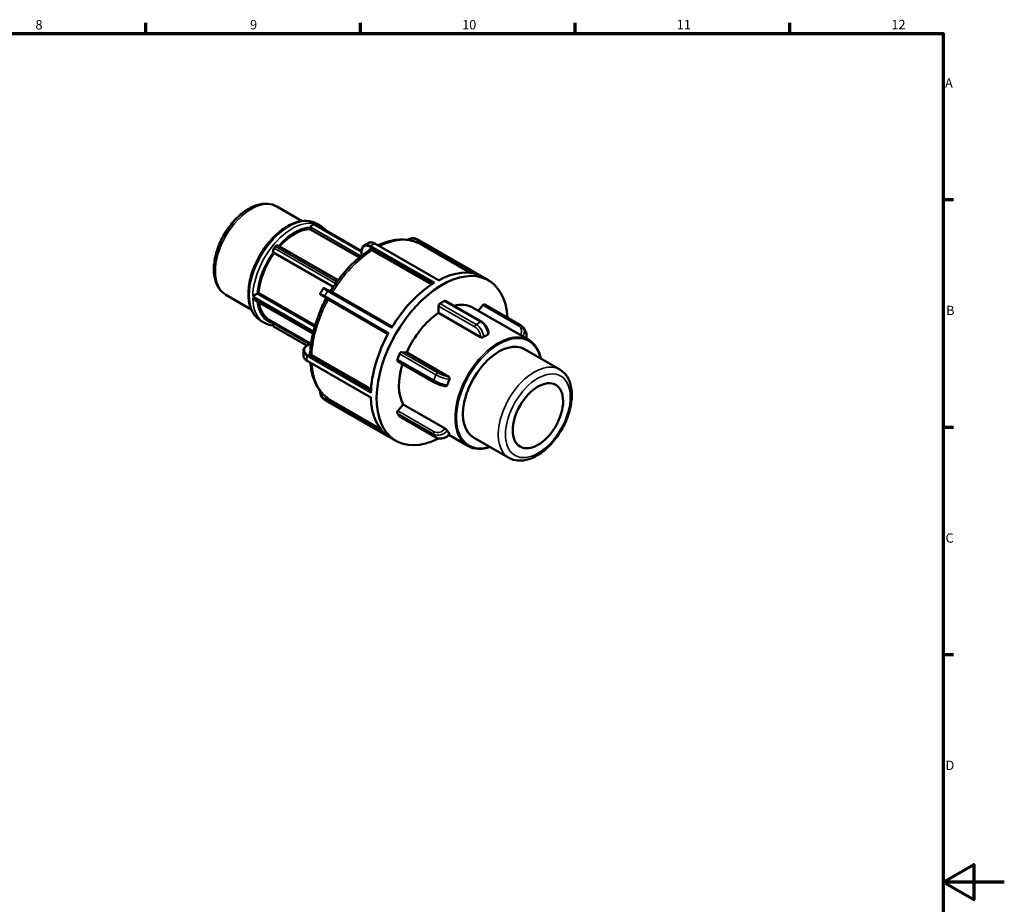
# Model space of a CAD drawing. Units: millimetres. Extents: x 0 to 905, y 0 to 709.
# Drawn here: x 519 to 841, y 290 to 578 of the extents above; entities that cross this region are included whole.
import ezdxf

# ---------------------------------------------------------------- set-up
doc = ezdxf.new("R2010")
doc.units = ezdxf.units.MM
for name, color, linetype, lineweight in [('Border (ANSI)', 7, 'Continuous', 70), ('Visible (ANSI)', 7, 'Continuous', 50), ('Visible Narrow (ANSI)', 7, 'Continuous', 35)]:
    doc.layers.add(name, color=color, linetype=linetype, lineweight=lineweight)
doc.styles.add('Note Text (ANSI)', font='tahoma.ttf')

# ---------------------------------------------------------------- blocks, each defined once
blk = doc.blocks.new('Borders Default Border')
at = {"layer": 'Border (ANSI)'}
for p, q in [((560.67, 574), (560.67, 577.45)), ((630.75, 574), (630.75, 577.45)), ((700.83, 574), (700.83, 577.45)), ((770.92, 574), (770.92, 577.45)), ((821, 519.75), (824.45, 519.75)), ((821, 445.5), (824.45, 445.5)), ((821, 371.25), (824.45, 371.25))]:
    blk.add_line(p, q, dxfattribs=at)
at = {"layer": 'Border (ANSI)', "flags": 128}
for points in [[(20, 20), (20, 574), (821, 574), (821, 20), (20, 20)], [(841, 297), (821, 297), (831, 302.77), (831, 291.23), (821, 297)]]:
    blk.add_lwpolyline(points, dxfattribs=at)
at = {"layer": 'Border (ANSI)', "attachment_point": 7, "style": 'Note Text (ANSI)'}
for s, insert, char_height in [('8', (524.63, 574.33), 3.05), ('9', (594.7, 574.34), 3.05), ('10', (663.96, 574.34), 3.048), ('11', (734.04, 574.4), 3.048), ('12', (804.13, 574.4), 3.048), ('A', (821.63, 555.35), 3.05), ('B', (821.99, 481.1), 3.05), ('C', (821.8, 406.8), 3.05), ('D', (821.81, 332.6), 3.05)]:
    blk.add_mtext(s, dxfattribs=dict(at, insert=insert, char_height=char_height))

msp = doc.modelspace()

# ---------------------------------------------------------------- linework, layer by layer
at = {"layer": 'Visible (ANSI)'}
for p, q in [((603.422, 517.479), (611.675, 512.726)), ((616.035, 511.558), (631.121, 502.871)), ((616.511, 511.86), (617.642, 511.208)), ((614.268, 510.135), (614.503, 510.741)), ((630.419, 500.834), (614.268, 510.135)), ((614.52, 510.785), (614.503, 510.741)), ((603.814, 504.79), (623.469, 493.471)), ((635.472, 505.399), (656.272, 493.421)), ((649.775, 506.509), (672.53, 493.405)), ((602.298, 502.659), (602.315, 502.635)), ((602.55, 502.3), (602.315, 502.635)), ((621.806, 491.211), (602.55, 502.3)), ((631.121, 501.397), (631.121, 502.879)), ((597.036, 489.023), (597.506, 489.293)), ((597.506, 489.293), (615.947, 478.674)), ((620.317, 490.028), (641.031, 478.1)), ((586.829, 488.666), (595.083, 483.913)), ((596.277, 486.91), (615.235, 475.993)), ((619.505, 487.69), (618.342, 488.365)), ((656.729, 485.813), (658.139, 486.625)), ((658.471, 486.658), (670.333, 479.827)), ((656.258, 482.767), (656.258, 484.998)), ((670.001, 474.853), (656.258, 482.767)), ((667.389, 484.479), (685.695, 473.938)), ((669.225, 483.422), (670.691, 485.245)), ((671.258, 485.486), (683.12, 478.655)), ((598.259, 480.165), (599.391, 479.514)), ((600.927, 480.547), (614.461, 472.754)), ((602.315, 479.316), (602.298, 479.272)), ((602.315, 479.316), (602.452, 479.669)), ((602.412, 478.35), (613.295, 472.082)), ((672.547, 475.949), (672.547, 475.993)), ((684.588, 476.955), (683.882, 477.962)), ((613.363, 472.122), (614.654, 472.865)), ((644.176, 469.976), (645.848, 469.823)), ((645.848, 469.823), (659.59, 461.909)), ((684.27, 470.921), (695.823, 464.268)), ((613.362, 467.102), (634.161, 455.124)), ((642.829, 467.588), (643.534, 469.407)), ((642.904, 466.975), (654.766, 460.144)), ((658.547, 458.826), (658.587, 458.822)), ((619.584, 454.081), (642.338, 440.977)), ((643.001, 450.815), (644.672, 452.893)), ((644.672, 452.893), (658.415, 444.979)), ((643.534, 448.967), (642.829, 449.973)), ((643.609, 448.897), (655.471, 442.066)), ((659.611, 442.917), (665.784, 439.362)), ((659.831, 443.168), (659.861, 443.205)), ((667.678, 442.108), (679.231, 435.455))]:
    msp.add_line(p, q, dxfattribs=at)
for centre, major_axis, start_param, end_param in [((615.132, 510.728), (0.499, 0.867), 0.2789541, 1.830662), ((609.223, 494.954), (9.126, 15.847), 0.2407773, 0.2789541), ((615.536, 510.691), (0.499, 0.867), 0, 0.2407773), ((609.223, 494.954), (8.296, 14.407), 0.3399513, 1.2128638), ((603.315, 503.923), (0.499, 0.867), 0, 1.2879748), ((609.223, 494.954), (-8.296, -14.407), 4.5287415, 5.4157679), ((602.911, 503.421), (-0.499, -0.867), 4.4677443, 6.0194522), ((609.223, 494.954), (-9.126, -15.847), 4.4295675, 4.4677443), ((657.434, 467.191), (15.096, 26.214), 5.5637095, 10.1499536), ((655.539, 468.282), (15.096, 26.214), 0.028374, 0.7531568), ((631.851, 481.924), (-11.615, -20.169), 4.4558599, 4.6540757), ((655.539, 468.282), (15.096, 26.214), 0.8137721, 1.5385549), ((609.223, 494.954), (-8.296, -14.407), 5.6530374, 6.2831853), ((631.851, 481.924), (-11.615, -20.169), 4.765903, 4.9689181), ((656.729, 485.269), (0.332, 0.576), 0.7834645, 2.3542608), ((658.139, 486.082), (0.332, 0.576), 0, 0.7834645), ((657.434, 467.191), (9.955, 17.288), 0, 0.5124292), ((670.927, 484.909), (0.332, 0.576), 0, 1.3070632), ((657.434, 467.191), (-9.955, -17.288), 4.0084872, 4.8888246), ((602.911, 479.216), (-0.499, -0.867), 4.9722547, 6.2831853), ((655.539, 468.282), (15.096, 26.214), 1.5991703, 2.3239531), ((675.974, 456.515), (8.296, 14.407), 0, 3.1415927), ((671.647, 459.007), (-9.955, -17.288), 3.9250571, 3.975078), ((671.647, 459.007), (-9.955, -17.288), 3.8750363, 3.9250571), ((643.941, 469.37), (0.332, 0.576), 0.2598657, 1.830662), ((643.236, 467.551), (-0.332, -0.576), 4.9722547, 6.2831853), ((657.434, 467.191), (-9.955, -17.288), 5.0944842, 5.9360221), ((671.647, 459.007), (-9.955, -17.288), 4.9722547, 5.0222755), ((671.647, 459.007), (-9.955, -17.288), 4.9222338, 4.9722547), ((655.539, 468.282), (-15.096, -26.214), 5.5261611, 6.2509439), ((643.236, 450.479), (-0.332, -0.576), 4.4486559, 6.0194522), ((643.941, 449.473), (-0.332, -0.576), 6.0194522, 6.2831853), ((671.647, 459.007), (-9.955, -17.288), 5.9694314, 6.0194522), ((671.647, 459.007), (-9.955, -17.288), 6.0194522, 6.0694731)]:
    msp.add_ellipse(centre, major_axis=major_axis, ratio=0.5780931, start_param=start_param, end_param=end_param, dxfattribs=at)
msp.add_ellipse((688.702, 449.185), major_axis=(-5.807, -10.085), ratio=0.5780931, dxfattribs=at)
for points, knots in [([(603.422, 517.479), (602.524, 517.995), (601.508, 518.296), (599.311, 518.465), (598.125, 518.301), (595.627, 517.512), (594.312, 516.834), (591.742, 515.036), (590.49, 513.902), (588.196, 511.32), (587.153, 509.874), (585.369, 506.811), (584.626, 505.195), (583.508, 501.936), (583.135, 500.294), (582.811, 497.122), (582.864, 495.594), (583.442, 492.831), (583.959, 491.586), (585.298, 489.784), (586.011, 489.137), (586.829, 488.666)], [5.4997209, 5.4997209, 5.4997209, 5.4997209, 5.7692038, 5.7692038, 6.061863, 6.061863, 6.3900213, 6.3900213, 6.727103, 6.727103, 7.061754, 7.061754, 7.3950061, 7.3950061, 7.729515, 7.729515, 8.066545, 8.066545, 8.3956026, 8.3956026, 8.6413135, 8.6413135, 8.6413135, 8.6413135]), ([(616.511, 511.86), (615.531, 512.424), (614.41, 512.737), (611.975, 512.851), (610.655, 512.625), (607.909, 511.645), (606.479, 510.858), (603.7, 508.807), (602.351, 507.539), (599.874, 504.665), (598.746, 503.06), (596.818, 499.672), (596.017, 497.889), (594.818, 494.315), (594.422, 492.523), (594.085, 489.098), (594.146, 487.464), (594.747, 484.533), (595.285, 483.229), (596.661, 481.338), (597.405, 480.657), (598.259, 480.165)], [5.4997209, 5.4997209, 5.4997209, 5.4997209, 5.7891414, 5.7891414, 6.0959634, 6.0959634, 6.4223485, 6.4223485, 6.7515246, 6.7515246, 7.0791993, 7.0791993, 7.4062061, 7.4062061, 7.7339494, 7.7339494, 8.0631697, 8.0631697, 8.3889836, 8.3889836, 8.6413135, 8.6413135, 8.6413135, 8.6413135]), ([(631.121, 502.879), (631.121, 503.048), (631.132, 503.212), (631.178, 503.527), (631.212, 503.678), (631.306, 503.964), (631.365, 504.098), (631.507, 504.346), (631.591, 504.46), (631.782, 504.661), (631.889, 504.748), (632.006, 504.82)], [0, 0, 0, 0, 0.05711369, 0.05711369, 0.11422738, 0.11422738, 0.17134107, 0.17134107, 0.22845476, 0.22845476, 0.28556845, 0.28556845, 0.28556845, 0.28556845]), ([(632.006, 504.82), (632.096, 504.875), (632.186, 504.929), (632.366, 505.037), (632.456, 505.09), (632.637, 505.195), (632.727, 505.247), (632.908, 505.35), (632.999, 505.401), (633.181, 505.502), (633.271, 505.551), (633.362, 505.601)], [6.251701727, 6.251701727, 6.251701727, 6.251701727, 6.264277219, 6.264277219, 6.276852711, 6.276852711, 6.289428203, 6.289428203, 6.302003694, 6.302003694, 6.314579186, 6.314579186, 6.314579186, 6.314579186]), ([(635.472, 505.399), (635.327, 505.482), (635.18, 505.554), (634.886, 505.671), (634.739, 505.716), (634.447, 505.777), (634.302, 505.793), (634.018, 505.793), (633.879, 505.778), (633.611, 505.714), (633.482, 505.665), (633.362, 505.601)], [0, 0, 0, 0, 0.05673808, 0.05673808, 0.11347617, 0.11347617, 0.17021425, 0.17021425, 0.22695234, 0.22695234, 0.28369042, 0.28369042, 0.28369042, 0.28369042]), ([(649.392, 505.637), (648.613, 506.001), (647.789, 506.275), (646.077, 506.637), (645.19, 506.725), (643.378, 506.724), (642.452, 506.633), (640.579, 506.284), (639.632, 506.026), (637.965, 505.433), (637.246, 505.133), (636.528, 504.791)], [5.54883782, 5.54883782, 5.54883782, 5.54883782, 5.68531092, 5.68531092, 5.82178403, 5.82178403, 5.95825714, 5.95825714, 6.09473024, 6.09473024, 6.19770138, 6.19770138, 6.19770138, 6.19770138]), ([(646.096, 506.602), (646.102, 506.606), (646.108, 506.609), (646.28, 506.709), (646.451, 506.793), (646.8, 506.934), (646.977, 506.99), (647.335, 507.074), (647.515, 507.101), (647.874, 507.125), (648.052, 507.122), (648.403, 507.084), (648.575, 507.05), (648.909, 506.952), (649.07, 506.887), (649.224, 506.808)], [0.22448259, 0.22448259, 0.22448259, 0.22448259, 0.22645443, 0.22645443, 0.28306803, 0.28306803, 0.33968164, 0.33968164, 0.39629525, 0.39629525, 0.45290886, 0.45290886, 0.50952246, 0.50952246, 0.56613607, 0.56613607, 0.56613607, 0.56613607]), ([(649.224, 506.808), (649.261, 506.789), (649.298, 506.77), (649.373, 506.731), (649.409, 506.712), (649.483, 506.672), (649.52, 506.652), (649.593, 506.612), (649.63, 506.591), (649.702, 506.55), (649.739, 506.53), (649.775, 506.509)], [0.755087495, 0.755087495, 0.755087495, 0.755087495, 0.760762887, 0.760762887, 0.766438279, 0.766438279, 0.772113671, 0.772113671, 0.777789063, 0.777789063, 0.783464455, 0.783464455, 0.783464455, 0.783464455]), ([(633.66, 503.195), (632.72, 502.598), (631.789, 501.931), (629.957, 500.472), (629.057, 499.681), (627.301, 497.986), (626.445, 497.084), (624.792, 495.184), (623.995, 494.186), (622.472, 492.114), (621.747, 491.039), (621.064, 489.934)], [0.05211175, 0.05211175, 0.05211175, 0.05211175, 0.18826697, 0.18826697, 0.32442218, 0.32442218, 0.4605774, 0.4605774, 0.59673261, 0.59673261, 0.73288783, 0.73288783, 0.73288783, 0.73288783]), ([(595.588, 488.201), (595.589, 488.202), (595.59, 488.203), (595.665, 488.249), (595.752, 488.301), (595.94, 488.413), (596.042, 488.473), (596.266, 488.601), (596.39, 488.672), (596.613, 488.796), (596.71, 488.848), (596.874, 488.936), (596.94, 488.972), (597.001, 489.004)], [-0.44999158, -0.44999158, -0.44999158, -0.44999158, -0.44920919, -0.44920919, -0.39529457, -0.39529457, -0.34381235, -0.34381235, -0.28975791, -0.28975791, -0.24929928, -0.24929928, -0.21876013, -0.21876013, -0.21876013, -0.21876013]), ([(618.342, 488.365), (618.266, 488.409), (618.196, 488.45), (618.072, 488.522), (618.017, 488.554), (617.921, 488.61), (617.881, 488.633), (617.817, 488.671), (617.792, 488.685), (617.766, 488.701), (617.76, 488.704), (617.751, 488.71), (617.748, 488.712), (617.74, 488.717), (617.737, 488.718), (617.727, 488.726), (617.725, 488.727), (617.719, 488.732), (617.715, 488.735), (617.702, 488.746), (617.695, 488.752), (617.676, 488.773), (617.667, 488.783), (617.647, 488.812), (617.637, 488.829), (617.619, 488.871), (617.613, 488.889), (617.605, 488.929), (617.603, 488.947), (617.603, 489.001), (617.608, 489.04), (617.628, 489.092), (617.634, 489.104), (617.641, 489.117)], [0, 0, 0, 0, 0.04561782, 0.04561782, 0.09123563, 0.09123563, 0.13685345, 0.13685345, 0.18247127, 0.18247127, 0.20528018, 0.20528018, 0.21668463, 0.21668463, 0.22238686, 0.22238686, 0.22352589, 0.22352589, 0.22506405, 0.22506405, 0.2262539, 0.2262539, 0.22689121, 0.22689121, 0.2273489, 0.2273489, 0.22759509, 0.22759509, 0.22775814, 0.22775814, 0.2280089, 0.2280089, 0.22808909, 0.22808909, 0.22808909, 0.22808909]), ([(617.641, 489.117), (617.7, 489.223), (617.759, 489.329), (617.879, 489.542), (617.939, 489.647), (618.06, 489.859), (618.12, 489.964), (618.243, 490.175), (618.305, 490.28), (618.429, 490.489), (618.491, 490.594), (618.554, 490.698)], [5.465814123, 5.465814123, 5.465814123, 5.465814123, 5.478603292, 5.478603292, 5.49139246, 5.49139246, 5.504181629, 5.504181629, 5.516970798, 5.516970798, 5.529759966, 5.529759966, 5.529759966, 5.529759966]), ([(620.317, 490.028), (620.151, 490.124), (619.996, 490.214), (619.714, 490.376), (619.587, 490.449), (619.365, 490.576), (619.271, 490.63), (619.119, 490.717), (619.06, 490.75), (619.001, 490.784), (618.986, 490.792), (618.969, 490.802), (618.965, 490.804), (618.957, 490.808), (618.954, 490.81), (618.945, 490.814), (618.942, 490.816), (618.933, 490.82), (618.931, 490.821), (618.924, 490.823), (618.919, 490.826), (618.902, 490.831), (618.892, 490.835), (618.86, 490.841), (618.846, 490.844), (618.806, 490.845), (618.786, 490.845), (618.742, 490.836), (618.723, 490.832), (618.672, 490.811), (618.635, 490.791), (618.583, 490.74), (618.567, 490.72), (618.554, 490.698)], [0, 0, 0, 0, 0.07056507, 0.07056507, 0.14113013, 0.14113013, 0.2116952, 0.2116952, 0.28226027, 0.28226027, 0.3175428, 0.3175428, 0.33518407, 0.33518407, 0.3440047, 0.3440047, 0.34753417, 0.34753417, 0.34851423, 0.34851423, 0.349946, 0.349946, 0.35113918, 0.35113918, 0.35176076, 0.35176076, 0.35215404, 0.35215404, 0.35237395, 0.35237395, 0.3526776, 0.3526776, 0.35282533, 0.35282533, 0.35282533, 0.35282533]), ([(621.064, 489.934), (621.047, 489.907), (621.025, 489.883), (620.979, 489.843), (620.954, 489.828), (620.903, 489.805), (620.879, 489.799), (620.827, 489.79), (620.806, 489.79), (620.759, 489.793), (620.744, 489.797), (620.71, 489.805), (620.703, 489.809), (620.693, 489.813), (620.69, 489.814), (620.688, 489.815)], [0.1214054242, 0.1214054242, 0.1214054242, 0.1214054242, 0.1215048612, 0.1215048612, 0.1216164226, 0.1216164226, 0.1217658307, 0.1217658307, 0.1220058187, 0.1220058187, 0.122480099, 0.122480099, 0.1234444053, 0.1234444053, 0.1239334571, 0.1239334571, 0.1239334571, 0.1239334571]), ([(596.277, 486.91), (596.216, 486.945), (596.157, 486.985), (596.001, 487.107), (595.909, 487.197), (595.738, 487.397), (595.659, 487.508), (595.59, 487.627), (595.589, 487.629), (595.588, 487.631)], [-0.10204448, -0.10204448, -0.10204448, -0.10204448, -0.07961935, -0.07961935, -0.04059264, -0.04059264, 0, 0, 0.00064052, 0.00064052, 0.00064052, 0.00064052]), ([(619.56, 487.33), (618.945, 486.186), (618.377, 485.02), (617.342, 482.664), (616.877, 481.475), (616.057, 479.092), (615.702, 477.898), (615.112, 475.528), (614.876, 474.351), (614.527, 472.032), (614.414, 470.891), (614.365, 469.777)], [0.83790878, 0.83790878, 0.83790878, 0.83790878, 0.97406305, 0.97406305, 1.11021732, 1.11021732, 1.24637159, 1.24637159, 1.38252586, 1.38252586, 1.51868012, 1.51868012, 1.51868012, 1.51868012]), ([(619.56, 487.33), (619.576, 487.359), (619.586, 487.389), (619.597, 487.449), (619.597, 487.478), (619.592, 487.534), (619.585, 487.558), (619.567, 487.607), (619.556, 487.625), (619.53, 487.665), (619.519, 487.675), (619.495, 487.701), (619.488, 487.705), (619.478, 487.714), (619.475, 487.716), (619.469, 487.72), (619.468, 487.721), (619.464, 487.724), (619.462, 487.725), (619.459, 487.727), (619.458, 487.728), (619.455, 487.729), (619.455, 487.73), (619.455, 487.73)], [0.187472649, 0.187472649, 0.187472649, 0.187472649, 0.18757208, 0.18757208, 0.187683634, 0.187683634, 0.187833032, 0.187833032, 0.188073005, 0.188073005, 0.188547255, 0.188547255, 0.189511497, 0.189511497, 0.190375233, 0.190375233, 0.191298765, 0.191298765, 0.192619315, 0.192619315, 0.19512731, 0.19512731, 0.199737589, 0.199737589, 0.199737589, 0.199737589]), ([(672.547, 475.993), (672.547, 476.281), (672.508, 476.577), (672.364, 477.171), (672.259, 477.469), (671.994, 478.045), (671.833, 478.323), (671.467, 478.842), (671.262, 479.081), (670.819, 479.502), (670.582, 479.683), (670.333, 479.827)], [0, 0, 0, 0, 0.3141593, 0.3141593, 0.6283185, 0.6283185, 0.9424778, 0.9424778, 1.2566371, 1.2566371, 1.5707963, 1.5707963, 1.5707963, 1.5707963]), ([(672.547, 475.949), (672.547, 475.904), (672.53, 475.857), (672.462, 475.771), (672.411, 475.733), (672.352, 475.702)], [0.250662027, 0.250662027, 0.250662027, 0.250662027, 0.275734958, 0.275734958, 0.300835189, 0.300835189, 0.300835189, 0.300835189]), ([(683.12, 478.655), (683.18, 478.62), (683.239, 478.583), (683.353, 478.504), (683.408, 478.462), (683.515, 478.374), (683.566, 478.327), (683.664, 478.23), (683.711, 478.179), (683.8, 478.073), (683.843, 478.018), (683.882, 477.962)], [4.71238898, 4.71238898, 4.71238898, 4.71238898, 4.78290504, 4.78290504, 4.8534211, 4.8534211, 4.92393717, 4.92393717, 4.99445323, 4.99445323, 5.06496929, 5.06496929, 5.06496929, 5.06496929]), ([(684.798, 474.454), (684.854, 474.594), (684.9, 474.737), (684.994, 475.12), (685.022, 475.364), (685.013, 475.847), (684.975, 476.087), (684.831, 476.543), (684.725, 476.76), (684.588, 476.955)], [0.33979323, 0.33979323, 0.33979323, 0.33979323, 0.48728641, 0.48728641, 0.73092961, 0.73092961, 0.97457281, 0.97457281, 1.21821602, 1.21821602, 1.21821602, 1.21821602]), ([(670.941, 474.89), (670.882, 474.852), (670.808, 474.819), (670.644, 474.771), (670.555, 474.757), (670.388, 474.75), (670.299, 474.756), (670.135, 474.791), (670.06, 474.819), (670.001, 474.853)], [0.10023064, 0.10023064, 0.10023064, 0.10023064, 0.12533087, 0.12533087, 0.1504311, 0.1504311, 0.17548201, 0.17548201, 0.20053291, 0.20053291, 0.20053291, 0.20053291]), ([(689.64, 467.829), (689.327, 469.374), (688.769, 470.732), (687.359, 472.712), (686.585, 473.425), (685.695, 473.938)], [4.91933116, 4.91933116, 4.91933116, 4.91933116, 5.24108788, 5.24108788, 5.49972085, 5.49972085, 5.49972085, 5.49972085]), ([(612.128, 468.827), (612.125, 468.931), (612.123, 469.034), (612.12, 469.242), (612.119, 469.346), (612.118, 469.555), (612.118, 469.659), (612.119, 469.869), (612.12, 469.973), (612.123, 470.183), (612.125, 470.289), (612.128, 470.394)], [4.680989366, 4.680989366, 4.680989366, 4.680989366, 4.693567058, 4.693567058, 4.70614475, 4.70614475, 4.718722442, 4.718722442, 4.731300134, 4.731300134, 4.743877826, 4.743877826, 4.743877826, 4.743877826]), ([(612.128, 470.394), (612.132, 470.53), (612.154, 470.666), (612.233, 470.931), (612.289, 471.059), (612.432, 471.306), (612.519, 471.423), (612.719, 471.646), (612.832, 471.75), (613.081, 471.947), (613.217, 472.038), (613.363, 472.122)], [0.29603954, 0.29603954, 0.29603954, 0.29603954, 0.3530188, 0.3530188, 0.40999806, 0.40999806, 0.46697733, 0.46697733, 0.52395659, 0.52395659, 0.58093585, 0.58093585, 0.58093585, 0.58093585]), ([(612.128, 468.827), (612.132, 468.691), (612.154, 468.555), (612.233, 468.291), (612.289, 468.163), (612.432, 467.917), (612.519, 467.8), (612.719, 467.577), (612.832, 467.473), (613.08, 467.277), (613.216, 467.186), (613.362, 467.102)], [0.29648547, 0.29648547, 0.29648547, 0.29648547, 0.35337554, 0.35337554, 0.41026562, 0.41026562, 0.4671557, 0.4671557, 0.52404577, 0.52404577, 0.58093585, 0.58093585, 0.58093585, 0.58093585]), ([(614.413, 466.497), (614.474, 465.7), (614.573, 464.923), (614.891, 463.177), (615.139, 462.226), (615.769, 460.425), (616.152, 459.576), (617.053, 458), (617.571, 457.274), (618.736, 455.967), (619.383, 455.387), (620.086, 454.891)], [1.65599852, 1.65599852, 1.65599852, 1.65599852, 1.75925526, 1.75925526, 1.89572707, 1.89572707, 2.03219888, 2.03219888, 2.16867069, 2.16867069, 2.3051425, 2.3051425, 2.3051425, 2.3051425]), ([(679.231, 435.455), (680.128, 434.939), (681.144, 434.638), (683.341, 434.469), (684.527, 434.634), (687.025, 435.422), (688.34, 436.1), (690.91, 437.898), (692.162, 439.032), (694.456, 441.614), (695.499, 443.061), (697.283, 446.124), (698.026, 447.739), (699.144, 450.998), (699.518, 452.64), (699.841, 455.812), (699.788, 457.34), (699.21, 460.103), (698.693, 461.348), (697.354, 463.15), (696.641, 463.797), (695.823, 464.268)], [2.3581282, 2.3581282, 2.3581282, 2.3581282, 2.6276112, 2.6276112, 2.9202703, 2.9202703, 3.2484287, 3.2484287, 3.5855104, 3.5855104, 3.9201614, 3.9201614, 4.2534135, 4.2534135, 4.5879223, 4.5879223, 4.9249524, 4.9249524, 5.25401, 5.25401, 5.4997209, 5.4997209, 5.4997209, 5.4997209]), ([(654.766, 460.144), (654.982, 460.02), (655.221, 459.896), (655.731, 459.657), (656, 459.542), (656.547, 459.329), (656.823, 459.232), (657.361, 459.064), (657.623, 458.993), (658.111, 458.883), (658.338, 458.845), (658.547, 458.826)], [4.712389, 4.712389, 4.712389, 4.712389, 5.0265482, 5.0265482, 5.3407075, 5.3407075, 5.6548668, 5.6548668, 5.969026, 5.969026, 6.2831853, 6.2831853, 6.2831853, 6.2831853]), ([(659.59, 461.909), (659.649, 461.875), (659.706, 461.823), (659.794, 461.695), (659.826, 461.618), (659.863, 461.463), (659.869, 461.374), (659.853, 461.198), (659.83, 461.11), (659.798, 461.034)], [0.20053291, 0.20053291, 0.20053291, 0.20053291, 0.22558382, 0.22558382, 0.25063473, 0.25063473, 0.27573496, 0.27573496, 0.30083519, 0.30083519, 0.30083519, 0.30083519]), ([(618.976, 454.453), (618.832, 454.547), (618.696, 454.655), (618.446, 454.895), (618.331, 455.027), (618.125, 455.312), (618.034, 455.464), (617.877, 455.786), (617.811, 455.955), (617.706, 456.305), (617.666, 456.487), (617.615, 456.858), (617.602, 457.047), (617.603, 457.254), (617.603, 457.268), (617.604, 457.283)], [0.01681416, 0.01681416, 0.01681416, 0.01681416, 0.07322634, 0.07322634, 0.12963853, 0.12963853, 0.18605071, 0.18605071, 0.2424629, 0.2424629, 0.29887508, 0.29887508, 0.35528727, 0.35528727, 0.35966303, 0.35966303, 0.35966303, 0.35966303]), ([(659.093, 459.216), (659.066, 459.139), (659.026, 459.065), (658.926, 458.942), (658.867, 458.895), (658.747, 458.835), (658.678, 458.818), (658.602, 458.821), (658.595, 458.821), (658.587, 458.822)], [0.100230638, 0.100230638, 0.100230638, 0.100230638, 0.125330868, 0.125330868, 0.150431099, 0.150431099, 0.175482006, 0.175482006, 0.178282729, 0.178282729, 0.178282729, 0.178282729]), ([(619.584, 454.081), (619.542, 454.104), (619.501, 454.128), (619.42, 454.177), (619.379, 454.201), (619.298, 454.25), (619.257, 454.275), (619.176, 454.325), (619.136, 454.35), (619.056, 454.401), (619.016, 454.427), (618.976, 454.453)], [3.925057109, 3.925057109, 3.925057109, 3.925057109, 3.931506158, 3.931506158, 3.937955208, 3.937955208, 3.944404258, 3.944404258, 3.950853307, 3.950853307, 3.957302357, 3.957302357, 3.957302357, 3.957302357]), ([(658.415, 444.979), (658.474, 444.945), (658.542, 444.899), (658.678, 444.794), (658.747, 444.735), (658.867, 444.621), (658.926, 444.558), (659.026, 444.44), (659.066, 444.384), (659.093, 444.339)], [0.20053291, 0.20053291, 0.20053291, 0.20053291, 0.22558382, 0.22558382, 0.25063473, 0.25063473, 0.27573496, 0.27573496, 0.30083519, 0.30083519, 0.30083519, 0.30083519]), ([(655.471, 442.066), (655.728, 441.918), (656.013, 441.815), (656.619, 441.7), (656.942, 441.691), (657.585, 441.765), (657.905, 441.848), (658.519, 442.094), (658.813, 442.257), (659.351, 442.651), (659.596, 442.881), (659.814, 443.146), (659.822, 443.157), (659.831, 443.168)], [4.712389, 4.712389, 4.712389, 4.712389, 5.0134943, 5.0134943, 5.3276536, 5.3276536, 5.6418129, 5.6418129, 5.9559721, 5.9559721, 6.2701314, 6.2701314, 6.2831853, 6.2831853, 6.2831853, 6.2831853]), ([(659.798, 443.333), (659.83, 443.294), (659.853, 443.259), (659.866, 443.222), (659.866, 443.211), (659.861, 443.205)], [0.100230638, 0.100230638, 0.100230638, 0.100230638, 0.125330868, 0.125330868, 0.140485624, 0.140485624, 0.140485624, 0.140485624]), ([(665.784, 439.362), (666.85, 438.748), (668.081, 438.424), (670.563, 438.382), (671.792, 438.591), (673.048, 439.016)], [2.3581282, 2.3581282, 2.3581282, 2.3581282, 2.6679298, 2.6679298, 2.93851789, 2.93851789, 2.93851789, 2.93851789])]:
    msp.add_open_spline(points, degree=3, knots=knots, dxfattribs=at)
for points in [[(619.628, 509.489), (619.069, 510.19), (618.398, 510.773), (617.642, 511.208)], [(597.001, 489.004), (597.013, 489.01), (597.025, 489.016), (597.036, 489.023)], [(599.391, 479.514), (600.246, 479.021), (601.21, 478.719), (602.227, 478.615)]]:
    msp.add_open_spline(points, degree=3, dxfattribs=at)
at = {"layer": 'Visible Narrow (ANSI)'}
for p, q in [((631.121, 502.631), (615.474, 511.641)), ((615.901, 511.602), (631.121, 502.838)), ((614.52, 510.785), (630.994, 501.298)), ((635.327, 505.387), (656.187, 493.375)), ((649.041, 506.569), (668.3, 495.479)), ((670.199, 494.734), (649.339, 506.746)), ((649.476, 505.593), (666.41, 495.841)), ((667.211, 495.728), (649.77, 505.772)), ((602.298, 502.659), (621.911, 491.365)), ((622.615, 492.354), (602.545, 503.911)), ((602.973, 504.442), (623.022, 492.897)), ((631.209, 501.466), (631.209, 502.755)), ((633.824, 504.274), (654.485, 492.376)), ((654.891, 492.629), (634.031, 504.641)), ((634.513, 503.129), (653.874, 491.98)), ((654.265, 492.236), (634.716, 503.493)), ((615.801, 478.178), (597.001, 489.004)), ((620.02, 489.862), (640.879, 477.85)), ((641.18, 478.344), (621.668, 489.58)), ((595.588, 488.201), (615.424, 476.779)), ((615.301, 476.278), (595.588, 487.631)), ((619.505, 487.69), (618.343, 488.365)), ((639.962, 476.262), (619.103, 488.274)), ((619.107, 487.933), (639.821, 476.004)), ((639.82, 476.004), (620.164, 487.323)), ((620.171, 486.987), (639.683, 475.751)), ((668.59, 478.982), (656.729, 485.813)), ((658.139, 486.625), (670.001, 479.794)), ((656.258, 484.998), (668.12, 478.168)), ((670.691, 485.245), (682.553, 478.414)), ((614.039, 472.511), (602.298, 479.272)), ((670.001, 479.794), (668.59, 478.982)), ((613.514, 472.107), (614.638, 472.754)), ((670.001, 474.91), (670.001, 474.853)), ((670.941, 474.91), (671.647, 475.316)), ((670.941, 474.89), (670.941, 474.91)), ((671.647, 475.316), (672.352, 475.722)), ((672.352, 475.722), (672.352, 475.702)), ((656.038, 463.145), (644.176, 469.976)), ((613.299, 468.732), (634.159, 456.72)), ((634.159, 455.221), (613.299, 467.233)), ((634.175, 457.197), (613.513, 469.095)), ((614.637, 468.714), (634.187, 457.456)), ((634.213, 457.922), (614.851, 469.072)), ((654.691, 460.758), (642.829, 467.588)), ((643.534, 469.407), (655.396, 462.576)), ((655.396, 462.576), (654.691, 460.758)), ((659.078, 459.217), (659.43, 460.126)), ((659.43, 460.126), (659.783, 461.036)), ((659.59, 461.909), (659.548, 461.913)), ((659.783, 461.036), (659.798, 461.034)), ((659.093, 459.216), (659.078, 459.217)), ((619.103, 454.376), (639.962, 442.363)), ((638.408, 443.608), (619.107, 454.723)), ((620.164, 454.492), (637.65, 444.422)), ((637.151, 445.059), (620.171, 454.837)), ((654.863, 443.984), (643.001, 450.815)), ((642.829, 449.973), (654.691, 443.142)), ((655.396, 442.136), (643.534, 448.967)), ((658.415, 444.979), (658.372, 444.926)), ((659.078, 444.32), (659.093, 444.339)), ((659.43, 443.817), (659.078, 444.32)), ((659.783, 443.314), (659.43, 443.817)), ((654.691, 443.142), (655.396, 442.136)), ((659.798, 443.333), (659.783, 443.314))]:
    msp.add_line(p, q, dxfattribs=at)
for centre, major_axis, ratio, start_param, end_param in [((595.125, 503.072), (-8.296, -14.407), 0.5780931, 3.1415927, 6.2831853), ((607.385, 496.013), (-9.126, -15.847), 0.5780931, 3.1415927, 6.2831853), ((608.516, 495.361), (9.126, 15.847), 0.5780931, 0, 2.3351724), ((609.223, 494.954), (8.627, 14.981), 0.5780931, 0.3368761, 1.2271598), ((634.679, 480.295), (15.096, 26.214), 0.5780931, 0.7531568, 0.8137721), ((635.321, 505.137), (0.151, 0.262), 0.5780931, 0, 0.7531568), ((635.572, 479.781), (14.643, 25.428), 0.5780931, 0.0491089, 0.7153181), ((649.192, 506.481), (0.151, 0.262), 0.5780931, 0.028374, 1.5688626), ((634.679, 480.295), (15.096, 26.214), 0.5780931, 0, 0.028374), ((649.619, 505.859), (-0.151, -0.262), 0.5780931, 0.0491089, 1.5688626), ((609.223, 494.954), (8.627, 14.981), 0.5780931, 1.3840737, 2.2772503), ((635.572, 479.781), (14.643, 25.428), 0.5780931, 0.834507, 1.51782), ((631.423, 502.879), (-0.302, 0), 0.5758617, 0, 0.7853982), ((634.038, 504.397), (0.151, 0.262), 0.5780931, 0.8137721, 2.3542608), ((634.502, 503.369), (-0.151, -0.262), 0.5780931, 0.834507, 2.3542608), ((634.679, 480.295), (15.096, 26.214), 0.5780931, 1.5385549, 1.5991703), ((620.166, 489.766), (0.151, 0.262), 0.5780931, 0, 1.5385549), ((621.525, 489.681), (-0.151, -0.262), 0.5780931, 0.0647622, 1.51782), ((608.516, 495.361), (-9.126, -15.847), 0.5780931, 5.5149418, 6.2831853), ((609.223, 494.954), (-8.627, -14.981), 0.5780931, 5.6022423, 6.4660406), ((635.572, 479.781), (14.643, 25.428), 0.5780931, 1.6199052, 2.3032182), ((619.259, 488.194), (-0.151, -0.262), 0.5780931, 4.7407629, 6.2812516), ((620.012, 487.061), (0.151, 0.262), 0.5780931, 4.7614978, 6.2812516), ((670.001, 479.251), (0.332, 0.576), 0.5780931, 0, 0.7834645), ((670.001, 477.076), (1.659, -2.881), 0.5780931, 0.7873319, 2.3581282), ((675.739, 456.65), (9.955, 17.288), 0.5780931, 0, 3.1415927), ((675.974, 456.515), (-9.789, -17), 0.5780931, 2.581974, 6.8428039), ((668.59, 478.438), (0.332, 0.576), 0.5780931, 0.7834645, 2.3542608), ((668.12, 475.993), (1.327, -2.305), 0.5780931, 0.7873319, 2.3581282), ((668.59, 476.264), (-1.659, 2.881), 0.5780931, 3.9289245, 5.4997209), ((671.882, 475.993), (0.665, 0), 0.5758617, 5.4977871, 6.2831853), ((682.788, 478.079), (0.332, 0.576), 0.5780931, 0, 1.3070632), ((680.924, 476.389), (2.178, 1.527), 0.7877574, 5.1649828, 6.6357656), ((681.16, 476.053), (2.723, 1.908), 0.7877574, 5.1992545, 6.2831853), ((681.865, 475.047), (2.723, 1.908), 0.7877574, 5.3653624, 6.2831853), ((670.471, 475.181), (0.665, 0), 0.5758617, 3.9269908, 5.4977871), ((613.514, 471.86), (-0.151, 0.262), 0.5780931, 5.4997209, 6.2831853), ((634.679, 480.295), (15.096, 26.214), 0.5780931, 2.3239531, 2.3845685), ((613.513, 468.848), (0.151, 0.262), 0.5780931, 0.7834645, 2.3239531), ((613.513, 467.364), (-0.151, -0.262), 0.5780931, 5.5261611, 6.2831853), ((614.637, 468.962), (0.151, 0.262), 0.5780931, 3.9250571, 5.4448109), ((635.572, 479.781), (-14.643, -25.428), 0.5780931, 5.5637523, 6.230209), ((687.527, 449.862), (8.296, 14.407), 0.5780931, 0, 3.1415927), ((655.803, 462.539), (0.332, 0.576), 0.5780931, 0.2598657, 1.830662), ((657.667, 462.996), (-2.48, 0.962), 0.2096643, 0.938208, 2.5090043), ((655.098, 460.72), (-0.332, -0.576), 0.5780931, 4.9722547, 6.2831853), ((656.727, 460.571), (-3.1, 1.202), 0.2096643, 0.938208, 2.5090043), ((657.432, 462.39), (3.1, -1.202), 0.2096643, 4.0798006, 5.650597), ((659.313, 461.306), (0.061, 0.662), 0.7885742, 4.3644606, 5.935257), ((658.607, 459.488), (-0.061, -0.662), 0.7885742, 0, 1.222868), ((619.259, 454.635), (-0.151, -0.262), 0.5780931, 4.7104553, 6.2509439), ((634.679, 480.295), (-15.096, -26.214), 0.5780931, 6.2509439, 6.2831853), ((620.012, 454.58), (0.151, 0.262), 0.5780931, 4.7104553, 6.230209), ((655.098, 443.649), (-0.332, -0.576), 0.5780931, 4.4486559, 6.0194522), ((656.727, 445.674), (-2.723, -1.908), 0.7877574, 0.3525803, 1.9233766), ((656.491, 446.009), (-2.178, -1.527), 0.7877574, 0.3525803, 1.9233766), ((658.607, 444.591), (0.518, -0.417), 0.2127125, 0.6330825, 2.2038789), ((657.432, 444.668), (-2.723, -1.908), 0.7877574, 0.3525803, 1.9233766), ((655.803, 442.642), (-0.332, -0.576), 0.5780931, 6.0194522, 6.2831853), ((659.313, 443.584), (0.518, -0.417), 0.2127125, 0, 0.6330825)]:
    msp.add_ellipse(centre, major_axis=major_axis, ratio=ratio, start_param=start_param, end_param=end_param, dxfattribs=at)
msp.add_ellipse((688.702, 449.185), major_axis=(-7.467, -12.966), ratio=0.5780931, dxfattribs=at)
for points, knots in [([(634.031, 504.641), (633.909, 504.711), (633.787, 504.772), (633.173, 505.034), (632.697, 505.08), (632.199, 504.922), (632.099, 504.876), (632.006, 504.819)], [-0.58093585, -0.58093585, -0.58093585, -0.58093585, -0.53308952, -0.53308952, -0.33787364, -0.33787364, -0.28556845, -0.28556845, -0.28556845, -0.28556845]), ([(633.362, 505.601), (633.733, 505.8), (634.202, 505.823), (634.908, 505.602), (635.118, 505.508), (635.327, 505.387)], [-0.28369042, -0.28369042, -0.28369042, -0.28369042, -0.08220474, -0.08220474, 0, 0, 0, 0]), ([(646.349, 506.564), (646.579, 506.677), (646.816, 506.763), (647.616, 506.956), (648.184, 506.927), (648.807, 506.692), (648.927, 506.635), (649.041, 506.569)], [0.25483163, 0.25483163, 0.25483163, 0.25483163, 0.3373841, 0.3373841, 0.53231714, 0.53231714, 0.580936, 0.580936, 0.580936, 0.580936]), ([(649.77, 505.772), (649.68, 505.823), (649.584, 505.865), (649.322, 505.941), (649.15, 505.959), (648.899, 505.94), (648.824, 505.929), (648.749, 505.913)], [0, 0, 0, 0, 0.03821069, 0.03821069, 0.09934781, 0.09934781, 0.1253647, 0.1253647, 0.1253647, 0.1253647]), ([(631.209, 502.755), (631.209, 502.952), (631.226, 503.139), (631.312, 503.592), (631.406, 503.836), (631.71, 504.294), (631.946, 504.475), (632.59, 504.679), (633.03, 504.637), (633.598, 504.396), (633.711, 504.339), (633.824, 504.274)], [0, 0, 0, 0, 0.07219522, 0.07219522, 0.18770758, 0.18770758, 0.33787364, 0.33787364, 0.53308952, 0.53308952, 0.58093585, 0.58093585, 0.58093585, 0.58093585]), ([(634.716, 503.493), (634.626, 503.544), (634.536, 503.586), (634.307, 503.666), (634.17, 503.687), (633.88, 503.668), (633.735, 503.608), (633.491, 503.386), (633.401, 503.212), (633.357, 503)], [0, 0, 0, 0, 0.03820083, 0.03820083, 0.09932216, 0.09932216, 0.17877989, 0.17877989, 0.26780384, 0.26780384, 0.26780384, 0.26780384]), ([(633.66, 503.195), (633.743, 503.248), (633.839, 503.278), (634.05, 503.293), (634.166, 503.275), (634.361, 503.208), (634.437, 503.173), (634.513, 503.129)], [-0.15885928, -0.15885928, -0.15885928, -0.15885928, -0.09932216, -0.09932216, -0.03820083, -0.03820083, 0, 0, 0, 0]), ([(619.103, 488.274), (618.979, 488.346), (618.861, 488.414), (618.303, 488.735), (617.968, 488.928), (617.692, 489.087), (617.641, 489.116), (617.641, 489.116)], [-0.580936, -0.580936, -0.580936, -0.580936, -0.53231714, -0.53231714, -0.3373841, -0.3373841, -0.22808909, -0.22808909, -0.22808909, -0.22808909]), ([(618.343, 488.365), (618.222, 488.434), (618.119, 488.495), (617.898, 488.623), (617.81, 488.675), (617.726, 488.725), (617.768, 488.702), (618.058, 488.536), (618.368, 488.358), (618.884, 488.061), (618.993, 487.998), (619.107, 487.933)], [0, 0, 0, 0, 0.07209062, 0.07209062, 0.18743561, 0.18743561, 0.3373841, 0.3373841, 0.53231714, 0.53231714, 0.580936, 0.580936, 0.580936, 0.580936]), ([(618.554, 490.698), (618.555, 490.699), (618.57, 490.69), (618.71, 490.613), (619.006, 490.444), (619.617, 490.094), (619.81, 489.983), (620.02, 489.862)], [-0.35282533, -0.35282533, -0.35282533, -0.35282533, -0.29221109, -0.29221109, -0.08219318, -0.08219318, 0, 0, 0, 0]), ([(621.668, 489.58), (621.398, 489.736), (621.197, 489.852), (621.079, 489.923), (621.063, 489.933), (621.064, 489.934)], [-0.30886465, -0.30886465, -0.30886465, -0.30886465, -0.1731283, -0.1731283, -0.12140542, -0.12140542, -0.12140542, -0.12140542]), ([(620.164, 487.323), (620.074, 487.375), (619.99, 487.424), (619.792, 487.537), (619.691, 487.596), (619.514, 487.697), (619.457, 487.729), (619.443, 487.737), (619.446, 487.735), (619.457, 487.728)], [0, 0, 0, 0, 0.0382107, 0.0382107, 0.09934781, 0.09934781, 0.17882606, 0.17882606, 0.21065737, 0.21065737, 0.21065737, 0.21065737]), ([(619.56, 487.33), (619.56, 487.33), (619.561, 487.33), (619.571, 487.327), (619.62, 487.3), (619.77, 487.217), (619.857, 487.168), (620.024, 487.072), (620.095, 487.031), (620.171, 486.987)], [-0.18747265, -0.18747265, -0.18747265, -0.18747265, -0.17882606, -0.17882606, -0.09934781, -0.09934781, -0.0382107, -0.0382107, 0, 0, 0, 0]), ([(612.128, 470.394), (612.128, 470.386), (612.128, 470.378), (612.124, 469.935), (612.341, 469.5), (612.903, 468.987), (613.089, 468.853), (613.299, 468.732)], [-0.29603954, -0.29603954, -0.29603954, -0.29603954, -0.29221093, -0.29221093, -0.08220474, -0.08220474, 0, 0, 0, 0]), ([(613.513, 469.095), (613.319, 469.207), (613.147, 469.331), (612.627, 469.805), (612.427, 470.208), (612.433, 470.952), (612.581, 471.293), (613.03, 471.783), (613.253, 471.956), (613.514, 472.107)], [0, 0, 0, 0, 0.08220474, 0.08220474, 0.29221093, 0.29221093, 0.4698878, 0.4698878, 0.58093585, 0.58093585, 0.58093585, 0.58093585]), ([(614.383, 470.134), (614.275, 470.039), (614.192, 469.934), (614.065, 469.678), (614.044, 469.522), (614.122, 469.172), (614.259, 468.981), (614.522, 468.785), (614.578, 468.749), (614.637, 468.714)], [0.04071666, 0.04071666, 0.04071666, 0.04071666, 0.09987199, 0.09987199, 0.17976957, 0.17976957, 0.28363644, 0.28363644, 0.30886012, 0.30886012, 0.30886012, 0.30886012]), ([(614.851, 469.072), (614.8, 469.101), (614.753, 469.132), (614.531, 469.298), (614.415, 469.46), (614.367, 469.678), (614.363, 469.727), (614.365, 469.777)], [-0.30886012, -0.30886012, -0.30886012, -0.30886012, -0.28363644, -0.28363644, -0.17976957, -0.17976957, -0.14965498, -0.14965498, -0.14965498, -0.14965498]), ([(613.299, 467.233), (613.177, 467.304), (613.063, 467.378), (612.528, 467.779), (612.25, 468.167), (612.141, 468.655), (612.131, 468.741), (612.129, 468.827)], [-0.58093585, -0.58093585, -0.58093585, -0.58093585, -0.53308952, -0.53308952, -0.33787364, -0.33787364, -0.29648547, -0.29648547, -0.29648547, -0.29648547]), ([(619.107, 454.723), (618.914, 454.834), (618.735, 454.972), (618.171, 455.545), (617.897, 456.11), (617.78, 456.854), (617.768, 456.968), (617.761, 457.084)], [0, 0, 0, 0, 0.08219318, 0.08219318, 0.29221109, 0.29221109, 0.32954959, 0.32954959, 0.32954959, 0.32954959]), ([(619.527, 455.313), (619.616, 455.028), (619.778, 454.783), (620.046, 454.566), (620.104, 454.527), (620.164, 454.492)], [0.18242997, 0.18242997, 0.18242997, 0.18242997, 0.28339173, 0.28339173, 0.30886019, 0.30886019, 0.30886019, 0.30886019])]:
    msp.add_open_spline(points, degree=3, knots=knots, dxfattribs=at)
for points in [[(649.339, 506.746), (649.301, 506.768), (649.263, 506.788), (649.224, 506.808)], [(649.392, 505.637), (649.421, 505.623), (649.448, 505.609), (649.476, 505.593)], [(618.976, 454.453), (619.018, 454.426), (619.06, 454.4), (619.103, 454.376)], [(620.171, 454.837), (620.142, 454.854), (620.114, 454.872), (620.086, 454.891)]]:
    msp.add_open_spline(points, degree=3, dxfattribs=at)

# ---------------------------------------------------------------- block references
msp.add_blockref('Borders Default Border', (0, 0))

doc.saveas('drawing.dxf')
